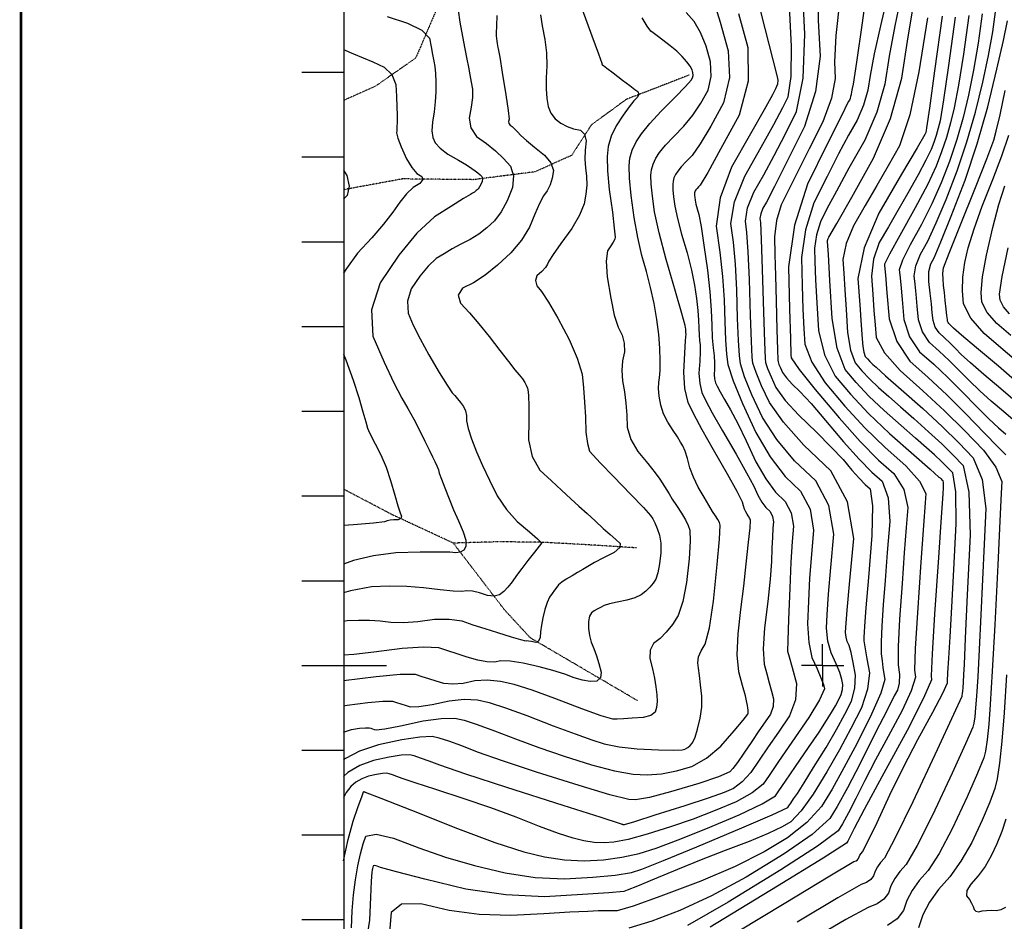
# Model space of a CAD drawing. Extents: x 625051 to 633554, y 7446011 to 7456989.
# Drawn here: x 625051 to 626213, y 7447697 to 7448761 of the extents above; entities that cross this region are included whole.
import ezdxf

# ---------------------------------------------------------------- set-up
doc = ezdxf.new("R2010")
doc.units = 0
doc.header["$MEASUREMENT"] = 0
doc.linetypes.add('DIVIDE', pattern=[1.25, 0.5, -0.25, 0, -0.25, 0, -0.25])
for name, color, linetype in [('border', 5, 'CONTINUOUS'), ('CE-CONT', 7, 'CONTINUOUS'), ('CE-CONTIN', 7, 'CONTINUOUS'), ('CE-GRD', 7, 'CONTINUOUS'), ('CE-WATER', 7, 'CONTINUOUS'), ('ticks', 1, 'CONTINUOUS')]:
    doc.layers.add(name, color=color, linetype=linetype)

msp = doc.modelspace()

# ---------------------------------------------------------------- linework, layer by layer
at = {"layer": 'border', "linetype": 'Continuous', "const_width": 3, "elevation": 5026.9}
msp.add_lwpolyline([(633552.5, 7456987.1), (625052.5, 7456987.1), (625052.5, 7446012.1), (633552.5, 7446012.1)], dxfattribs=at)
at = {"layer": 'border', "color": 5, "linetype": 'Continuous'}
msp.add_3dface([(625433.9, 7456283.1, 4982.1), (633173.7, 7456283.1, 0), (633173.7, 7446718.6, 0), (625433.9, 7446718.6, 4982.1)], dxfattribs=at)
at = {"layer": 'CE-CONT', "color": 33, "linetype": 'Continuous'}
for points, elevation in [([(625976.8, 7448258.7), (625952.6, 7448285.5), (625935.9, 7448308.8), (625926.6, 7448328.6), (625920.2, 7448344.1), (625916.6, 7448355.4), (625915.7, 7448362.4), (625914.8, 7448381.2), (625913.7, 7448411.7), (625912.5, 7448454), (625911.1, 7448486.7), (625909.5, 7448509.6), (625907.7, 7448522.9), (625910.3, 7448538.7), (625917.6, 7448556.9), (625929.3, 7448577.7), (625941.6, 7448600.5), (625954.5, 7448625.3), (625967.9, 7448652.1), (625975.7, 7448691.5), (625977.9, 7448743.6), (625974.5, 7448808.4)], 4970), ([(625993.6, 7448798.5), (625993.6, 7448759.6), (625995.8, 7448717.5), (625990.5, 7448675.8), (625977.6, 7448634.5), (625957.1, 7448593.6), (625942.1, 7448563.8), (625932.5, 7448545.3), (625928.3, 7448538), (625925.8, 7448531.5), (625924.8, 7448526), (625925.5, 7448521.3), (625926.4, 7448501.3), (625927.6, 7448466.1), (625929, 7448415.5), (625930.1, 7448380.4), (625930.9, 7448360.6), (625931.5, 7448356.1), (625933.8, 7448349), (625937.9, 7448339.1), (625943.7, 7448326.5), (625954.6, 7448311.4), (625970.6, 7448293.9), (625991.6, 7448273.8), (626009, 7448256.3), (626022.9, 7448241.5), (626033.1, 7448229.2), (626041.9, 7448219.4), (626049.2, 7448211.9), (626055, 7448206.8), (626057.5, 7448186.8), (626056.8, 7448152), (626052.8, 7448102.2), (626049.9, 7448066.6), (626048.2, 7448045.1), (626047.7, 7448037.7), (626047.5, 7448031.9), (626047.5, 7448027.7), (626047.8, 7448025.2), (626049, 7448018.1), (626051, 7448006.3), (626054, 7447989.8), (626051.9, 7447970.7), (626044.6, 7447948.7), (626032.2, 7447924.1), (626018.6, 7447898.9), (626003.8, 7447873.1), (625987.7, 7447846.8), (625973.6, 7447827.1), (625961.4, 7447814.2), (625951.1, 7447808), (625934.7, 7447800.3), (625912.2, 7447791), (625883.6, 7447780.3), (625855.3, 7447769.2), (625827.4, 7447757.9), (625799.9, 7447746.2), (625780.1, 7447738), (625768.2, 7447733.3), (625764.1, 7447732), (625746.5, 7447730.2), (625715.3, 7447728.1), (625670.6, 7447725.5), (625624.7, 7447727.7), (625577.6, 7447734.7), (625529.4, 7447746.5), (625495.9, 7447755), (625477.1, 7447760), (625473, 7447761.6), (625470.1, 7447762.3), (625468.4, 7447761.9), (625468, 7447760.6), (625467.5, 7447759), (625467.1, 7447757.1), (625466.7, 7447754.8), (625466, 7447744.1), (625465.1, 7447725.1), (625463.8, 7447697.8), (625458.7, 7447665.8)], 4980), ([(626076.6, 7448794.3), (626067.1, 7448753.4), (626059.8, 7448720.3), (626054.8, 7448694.9), (626052.1, 7448677.3), (626047, 7448659.6), (626039.5, 7448642), (626029.5, 7448624.4), (626017.7, 7448602.3), (626004.1, 7448575.6), (625988.5, 7448544.3), (625978.4, 7448512.5), (625973.8, 7448480.1), (625974.7, 7448447.1), (625975.6, 7448419.1), (625976.6, 7448395.9), (625977.7, 7448377.7), (625986.1, 7448356.4), (626001.8, 7448332.1), (626024.9, 7448304.6), (626048.5, 7448279.1), (626072.5, 7448255.6), (626097.1, 7448234), (626113.1, 7448215.9), (626120.7, 7448201.5), (626119.8, 7448190.6), (626117.9, 7448163.6), (626114.8, 7448120.3), (626110.6, 7448060.8), (626108.1, 7448018.4), (626107.4, 7447993), (626108.4, 7447984.6), (626103.5, 7447968.8), (626092.7, 7447945.5), (626076.1, 7447914.8), (626061.4, 7447887.2), (626048.7, 7447862.8), (626038, 7447841.5), (626029.2, 7447824.5), (626022.2, 7447811.8), (626017.1, 7447803.4), (625992.9, 7447785.2), (625949.6, 7447757.2), (625887.3, 7447719.4), (625839.3, 7447691.8)], 5010), ([(626092, 7448791.7), (626083.9, 7448753.3), (626077.3, 7448717.5), (626072.2, 7448684.5), (626062.6, 7448651.4), (626048.5, 7448618.4), (626029.9, 7448585.4), (626015, 7448558.4), (626003.8, 7448537.3), (625996.3, 7448522.2)], 5020), ([(626019.2, 7448785.2), (626014.5, 7448742.1), (626012.7, 7448710.9), (626013.7, 7448691.4), (626009.1, 7448667.9), (625998.9, 7448640.2), (625983, 7448608.4), (625969.5, 7448581.4), (625958.5, 7448559.4), (625950, 7448542.1), (625944.4, 7448523.8), (625941.9, 7448504.3), (625942.5, 7448483.7), (625943.2, 7448458.5), (625944, 7448428.9), (625944.9, 7448394.8), (625945.7, 7448371.4), (625946.1, 7448358.7), (625946.4, 7448356.8), (625947.3, 7448353.8), (625949.1, 7448349.6), (625951.6, 7448344.2), (625956.2, 7448337.8), (625963, 7448330.3), (625972, 7448321.7), (625985.1, 7448307.6), (626002.3, 7448287.8), (626023.6, 7448262.4), (626041.8, 7448242), (626057, 7448226.5), (626069, 7448215.9), (626076.1, 7448196.5), (626078.1, 7448168.5), (626075.1, 7448131.7), (626072.6, 7448098.9), (626070.4, 7448070.2), (626068.7, 7448045.4), (626067.8, 7448026.1), (626067.9, 7448012.3), (626068.9, 7448003.9), (626070, 7447996.1), (626071.1, 7447988.8), (626072.3, 7447981.9), (626067.5, 7447966), (626056.5, 7447941.1), (626039.4, 7447907), (626023.9, 7447877.6), (626009.9, 7447852.7), (625997.5, 7447832.3), (625980, 7447813.2), (625957.5, 7447795.2), (625929.8, 7447778.5), (625895.7, 7447761.4), (625855.1, 7447744), (625807.9, 7447726.3), (625775, 7447714.6), (625756.2, 7447708.9), (625751.5, 7447709.1), (625744.2, 7447709.1), (625734.3, 7447708.9), (625721.7, 7447708.4), (625700.3, 7447707.3), (625669.9, 7447705.6), (625630.6, 7447703.3), (625593.3, 7447704.5), (625557.9, 7447709.2), (625524.5, 7447717.4), (625501.7, 7447716.7)], 4990), ([(625870.3, 7448781.6), (625878, 7448757.6), (625887.4, 7448723.9), (625888.7, 7448692.2), (625881.8, 7448662.6), (625866.8, 7448634.9), (625854.4, 7448614.1), (625844.7, 7448600.2), (625837.6, 7448593.1), (625832, 7448587.1), (625827.9, 7448582), (625825.2, 7448577.9), (625823.3, 7448573.9), (625822.2, 7448570), (625821.8, 7448566.2), (625822, 7448560), (625822.8, 7448551.5), (625824.3, 7448540.7), (625827.4, 7448526), (625832.3, 7448507.6), (625838.9, 7448485.3), (625844, 7448465.2), (625847.7, 7448447.2), (625849.9, 7448431.4), (625851.5, 7448417.6), (625852.4, 7448406), (625852.6, 7448396.4), (625853, 7448388.4), (625853.5, 7448381.9), (625854.1, 7448376.8), (625854.2, 7448368.8), (625853.8, 7448357.6), (625852.8, 7448343.5), (625853.7, 7448331.1), (625856.2, 7448320.5), (625860.5, 7448311.7), (625868.6, 7448296.7), (625880.7, 7448275.4), (625896.7, 7448247.8), (625908.9, 7448226), (625917.5, 7448210), (625922.3, 7448199.7), (625927.1, 7448191.3), (625931.9, 7448184.8), (625936.8, 7448180.1), (625939.7, 7448174.5), (625940.9, 7448167.9), (625940.2, 7448160.4), (625939.5, 7448150.1), (625938.9, 7448137.1), (625938.4, 7448121.3), (625936.7, 7448100.4), (625934, 7448074.2), (625930.3, 7448042.8), (625928.8, 7448018.1), (625929.6, 7448000.1), (625932.8, 7447988.8), (625935.7, 7447978.2), (625938.4, 7447968.3), (625940.8, 7447959.2), (625940.4, 7447950), (625937.1, 7447941), (625930.9, 7447932), (625923.6, 7447921.4), (625915.2, 7447909), (625905.7, 7447894.9), (625898.2, 7447884.2), (625892.7, 7447876.9), (625889.2, 7447872.9), (625875.9, 7447867)], 4930), ([(625873.3, 7447669.1), (625953.4, 7447717.6), (626007.5, 7447750.3), (626035.8, 7447767.1), (626038.2, 7447768), (626040, 7447769.3), (626041.3, 7447770.9), (626041.9, 7447772.9), (626042.9, 7447774.8), (626044.3, 7447776.7), (626046, 7447778.6), (626052.3, 7447790.8), (626063.1, 7447813.2), (626078.3, 7447845.8), (626094.4, 7447878.5), (626111.3, 7447911.1), (626128.9, 7447943.6), (626140.6, 7447966), (626146.4, 7447978.2), (626146.1, 7447980.1), (626146.6, 7447989.8), (626147.7, 7448007.3), (626149.5, 7448032.5), (626151.5, 7448067.3), (626153.8, 7448111.6), (626156.3, 7448165.5), (626155.9, 7448203.5), (626152.6, 7448225.8), (626146.3, 7448232.2), (626139, 7448239.3), (626130.7, 7448247), (626121.3, 7448255.4), (626108.3, 7448266.9), (626091.6, 7448281.6), (626071.3, 7448299.4), (626053.5, 7448316.4), (626038.2, 7448332.5), (626025.5, 7448347.7), (626016.1, 7448372.9), (626010.1, 7448408), (626007.4, 7448453), (626005.7, 7448483.4), (626004.7, 7448499), (626004.7, 7448500), (626004.9, 7448501.2), (626005.5, 7448502.5), (626006.3, 7448503.9), (626015.5, 7448520.2), (626033.1, 7448551.3), (626059, 7448597.3), (626078.8, 7448644.1), (626092.4, 7448691.7), (626099.8, 7448740.2), (626106.6, 7448780.2)], 5030), ([(625568.6, 7448771.7), (625570.7, 7448757.7), (625573.8, 7448740.8), (625576.5, 7448726.3), (625578.8, 7448714.2), (625580.8, 7448704.5), (625582.5, 7448695.4), (625584, 7448686.7), (625585.4, 7448678.6), (625585.4, 7448668.8), (625584, 7448657.4), (625581.4, 7448644.3), (625583.5, 7448632.8), (625590.3, 7448622.8), (625602, 7448614.5), (625612.5, 7448605.9), (625622, 7448596.9), (625630.5, 7448587.7), (625634, 7448576.3), (625632.7, 7448562.7), (625626.5, 7448547), (625619.4, 7448533.8), (625611.4, 7448523.2), (625602.6, 7448515), (625593, 7448507.7), (625582.8, 7448501.3), (625571.9, 7448495.8), (625561.6, 7448490.1), (625551.9, 7448484.4), (625542.8, 7448478.6), (625533.3, 7448469.7), (625523.5, 7448457.8), (625513.3, 7448442.9), (625508.6, 7448428.3), (625509.4, 7448414.1), (625515.6, 7448400.1), (625523.8, 7448383.8), (625534.1, 7448365.3), (625546.3, 7448344.4), (625555.5, 7448329.4), (625561.6, 7448320.2), (625564.6, 7448317), (625567.8, 7448313.3), (625571.3, 7448309), (625574.9, 7448304.3), (625577.3, 7448299.1), (625578.4, 7448293.4), (625578.4, 7448287.2), (625580.3, 7448278), (625584.3, 7448265.8), (625590.3, 7448250.7), (625597.3, 7448234.5), (625605.4, 7448217.2), (625614.6, 7448198.9), (625625.5, 7448182.6), (625638.2, 7448168.3), (625652.6, 7448156.1), (625662.2, 7448147.8), (625667, 7448143.3), (625666.9, 7448142.9), (625664.2, 7448139.2), (625658.8, 7448132.4), (625650.9, 7448122.4), (625643.8, 7448113.1), (625637.6, 7448104.7), (625632.3, 7448097.1), (625627.2, 7448090.8), (625622.3, 7448085.7), (625617.5, 7448081.8), (625611.2, 7448080.3), (625603.3, 7448081.2), (625593.9, 7448084.3), (625585.7, 7448086.2), (625578.7, 7448086.7), (625572.9, 7448086), (625562.5, 7448086.3), (625547.4, 7448087.7), (625527.8, 7448090.2), (625507.8, 7448091.6), (625487.3, 7448092), (625466.4, 7448091.4), (625441.4, 7448086.8), (625433.3, 7448084.4)], 4870), ([(625665.8, 7448766.5), (625667.8, 7448753.5), (625671, 7448737.2), (625672.8, 7448721.5), (625673.3, 7448706.3), (625672.5, 7448691.8), (625672.4, 7448679), (625673.2, 7448667.8), (625674.7, 7448658.3), (625677.9, 7448650.3), (625683, 7448643.6), (625689.9, 7448638.4), (625697.2, 7448634.4), (625704.8, 7448631.7), (625712.8, 7448630.2), (625717.7, 7448625.5), (625719.6, 7448617.7), (625718.5, 7448606.6), (625718.2, 7448596), (625718.7, 7448585.7), (625720.1, 7448575.8), (625720.3, 7448565.5), (625719.4, 7448554.6), (625717.4, 7448543.2), (625711.8, 7448529.8), (625702.6, 7448514.2), (625689.7, 7448496.5), (625680.7, 7448483.6), (625675.5, 7448475.5), (625674.2, 7448472.1), (625671.5, 7448468.2), (625667.3, 7448463.6), (625661.6, 7448458.4), (625659.7, 7448452.8), (625661.6, 7448446.6), (625667.1, 7448440), (625675.3, 7448427.3), (625686.2, 7448408.4), (625699.7, 7448383.4), (625709.2, 7448361.3), (625714.8, 7448342.3), (625716.4, 7448326.2), (625717.7, 7448309.4), (625718.7, 7448292), (625719.4, 7448273.8), (625721.2, 7448260.3), (625723.8, 7448251.3)], 4890), ([(625900, 7447990.9), (625898.1, 7448011.2), (625899, 7448035.8), (625902.4, 7448064.6), (625905.7, 7448092.2), (625908.6, 7448118.6), (625911.3, 7448143.9), (625913.1, 7448160.9), (625913.8, 7448169.8), (625913.6, 7448170.5), (625913.2, 7448171.3), (625912.6, 7448172.3), (625911.9, 7448173.4), (625910.9, 7448175), (625909.6, 7448177.1), (625908.1, 7448179.7), (625906.7, 7448182.9), (625905.4, 7448186.8), (625904.2, 7448191.3), (625897.9, 7448203.9), (625886.5, 7448224.4), (625869.9, 7448252.9), (625856.6, 7448276.5), (625846.7, 7448295.2), (625840, 7448308.9), (625836, 7448325.4), (625834.8, 7448344.8), (625836.2, 7448367), (625837.1, 7448382), (625837.6, 7448389.8), (625837.5, 7448390.5), (625837.4, 7448391.5), (625837.4, 7448392.6), (625837.3, 7448393.9), (625837.2, 7448395.6), (625837, 7448397.5), (625836.7, 7448399.8), (625832.7, 7448413.9), (625825.2, 7448439.8), (625814, 7448477.6), (625805.7, 7448509), (625800.3, 7448533.8), (625797.9, 7448552.3), (625796.4, 7448566.7), (625796, 7448577.2), (625796.7, 7448583.6), (625798.6, 7448590.3), (625801.9, 7448597.1), (625806.4, 7448604), (625813.5, 7448612.7), (625823, 7448622.9), (625835, 7448634.9), (625845.7, 7448648), (625855.2, 7448662.1), (625863.5, 7448677.3), (625867.2, 7448693.6), (625866.5, 7448711), (625861.3, 7448729.5), (625854.8, 7448745.3), (625847, 7448758.5), (625837.9, 7448769.1)], 4920), ([(626009.2, 7447942.9), (626013.9, 7447951.1), (626017.8, 7447958.2), (626020.8, 7447964.1), (626022.4, 7447970), (626022.7, 7447976), (626021.6, 7447981.9), (626019, 7447990.1), (626014.7, 7448000.6), (626008.8, 7448013.4), (626005.1, 7448027.4), (626003.5, 7448042.5), (626004, 7448058.8), (626005.6, 7448082.7), (626008.3, 7448114.2), (626011.9, 7448153.3), (626006, 7448187.3), (625990.6, 7448216.3), (625965.6, 7448240.2), (625944.7, 7448265.2), (625928, 7448291.1), (625915.4, 7448318.1), (625906.6, 7448339.3), (625901.7, 7448354.6), (625900.5, 7448364.2), (625899.5, 7448382), (625898.4, 7448407.9), (625897.5, 7448442), (625895.8, 7448472.1), (625893.5, 7448498), (625890.5, 7448519.9), (625894.9, 7448545.8), (625906.8, 7448575.9), (625926.2, 7448610.1), (625941.2, 7448637.1), (625951.9, 7448657), (625958.2, 7448669.7), (625961.7, 7448693.7), (625962.1, 7448729.2), (625959.7, 7448776)], 4960), ([(625899.5, 7448767.9), (625910.7, 7448727.9)], 4940), ([(626171.3, 7448765.6), (626164.9, 7448719.8), (626159.1, 7448683.4), (626154.2, 7448656.4), (626149.9, 7448638.9), (626145, 7448621.6), (626139.2, 7448604.6), (626132.8, 7448587.8), (626122.4, 7448565.8), (626108, 7448538.6), (626089.8, 7448506.1), (626077.7, 7448483.9), (626071.7, 7448472), (626071.9, 7448470.5), (626072.9, 7448459.3), (626074.7, 7448438.3), (626077.4, 7448407.7), (626086.4, 7448380.8), (626101.8, 7448357.7)], 5070), ([(626187.2, 7448767.7), (626182.3, 7448732.9), (626176.9, 7448700.9), (626171, 7448671.7), (626164.6, 7448645.2), (626157.1, 7448619.1), (626148.5, 7448593.4), (626138.7, 7448568.2), (626127.7, 7448543.3), (626115.4, 7448518.9), (626102, 7448494.9), (626093.2, 7448477), (626089.2, 7448465.3), (626089.9, 7448459.6), (626091, 7448448), (626092.6, 7448430.4), (626094.6, 7448407), (626101.5, 7448386.4), (626113.3, 7448368.8), (626129.9, 7448354), (626146.7, 7448338.2), (626163.7, 7448321.5), (626180.8, 7448303.8), (626195, 7448289.6), (626206.5, 7448278.8), (626215.1, 7448271.5)], 5080), ([(626226.3, 7448286), (626212.2, 7448298.3), (626197.8, 7448310.4), (626184.3, 7448322.5), (626171.6, 7448334.8), (626159.7, 7448347), (626148, 7448358.6), (626136.3, 7448369.6), (626124.8, 7448379.8), (626116.6, 7448392.1), (626111.8, 7448406.3), (626110.4, 7448422.6), (626109.1, 7448436.7), (626107.9, 7448448.7), (626106.7, 7448458.5), (626108.8, 7448470.2), (626114.2, 7448483.8), (626122.9, 7448499.2), (626133, 7448520.8), (626144.6, 7448548.5), (626157.7, 7448582.3), (626169.2, 7448616.6), (626179.3, 7448651.5), (626187.8, 7448686.9), (626194.6, 7448718.4), (626199.7, 7448746.1), (626203, 7448769.8)], 5090), ([(625484.8, 7448764.2), (625508.8, 7448756.6), (625525.5, 7448748.2), (625534.7, 7448738.8), (625536.6, 7448728.5), (625538.3, 7448719.5), (625539.8, 7448711.7), (625541.1, 7448705.3), (625542, 7448697.1), (625542.4, 7448687.2), (625542.4, 7448675.5), (625541.6, 7448663.7), (625540.2, 7448651.8), (625538.1, 7448639.6), (625537.6, 7448629.5), (625538.7, 7448621.4), (625541.5, 7448615.2), (625547.4, 7448608.8), (625556.5, 7448602), (625568.8, 7448594.9), (625578.3, 7448589.3), (625584.9, 7448585.1), (625588.7, 7448582.4), (625591.9, 7448579.9), (625594.4, 7448577.5), (625596.4, 7448575.4), (625597.2, 7448572.8), (625596.9, 7448569.8), (625595.5, 7448566.2), (625593.8, 7448563.2), (625592, 7448560.7), (625590, 7448558.9), (625587.8, 7448557.2), (625585.5, 7448555.8), (625583, 7448554.5), (625574.7, 7448549.4), (625560.6, 7448540.5), (625540.6, 7448527.8), (625519.9, 7448508.5), (625498.5, 7448482.6), (625476.4, 7448450), (625466.2, 7448418.2), (625467.8, 7448387), (625481.4, 7448356.6), (625492.8, 7448332.2), (625502.1, 7448313.9), (625509.3, 7448301.7), (625516.2, 7448289.2), (625522.8, 7448276.4), (625529.1, 7448263.4), (625534.2, 7448252.9), (625538.3, 7448244.8), (625541.1, 7448239.3), (625543.4, 7448234.2), (625545.2, 7448229.6), (625546.3, 7448225.4), (625548.8, 7448218.3), (625552.7, 7448208.2), (625557.9, 7448195.2), (625563.2, 7448182.2), (625568.8, 7448169.2), (625574.6, 7448156.3), (625577.6, 7448146.3), (625577.7, 7448139.1), (625575.1, 7448134.8), (625571.1, 7448132.2), (625565.7, 7448131.3), (625558.9, 7448132.2), (625544.9, 7448132.4), (625523.6, 7448132.2), (625495, 7448131.3)], 4860), ([(625614.3, 7448765.6), (625613.8, 7448753), (625613.6, 7448745.1), (625613.6, 7448741.7), (625613.8, 7448738.4), (625614.2, 7448735.3), (625614.7, 7448732.4), (625615.2, 7448730), (625615.6, 7448727.9), (625615.9, 7448726.2), (625617.6, 7448716.4), (625620.6, 7448698.3), (625624.9, 7448672), (625627.6, 7448653.6), (625628.7, 7448643.1), (625628.1, 7448640.4), (625628.5, 7448638.1), (625629.9, 7448636.1), (625632.3, 7448634.4), (625635.2, 7448631.8), (625638.6, 7448628.3), (625642.6, 7448624), (625649.2, 7448618), (625658.6, 7448610.3), (625670.6, 7448600.9), (625678.1, 7448591.7), (625681.1, 7448582.6), (625679.5, 7448573.6), (625677, 7448565.6), (625673.6, 7448558.7), (625669.3, 7448552.8), (625664.4, 7448543.6), (625658.9, 7448531.3), (625652.8, 7448515.7), (625643.4, 7448500.4), (625630.9, 7448485.6), (625615.1, 7448471.1), (625600.4, 7448459.2), (625586.6, 7448450.1), (625573.8, 7448443.6), (625568.7, 7448435.5), (625571.4, 7448425.9), (625581.8, 7448414.7), (625593, 7448401.6), (625605, 7448386.8), (625617.8, 7448370.2), (625628, 7448357.1), (625635.6, 7448347.6), (625640.6, 7448341.7), (625644.5, 7448336.7), (625647.3, 7448332.6), (625649, 7448329.4), (625650.3, 7448325.7), (625651.2, 7448321.3), (625651.6, 7448316.3), (625651.9, 7448305.3), (625651.9, 7448288.1), (625651.7, 7448264.9), (625656.1, 7448245.2), (625665, 7448229.1), (625678.6, 7448216.5), (625690.7, 7448205.3), (625701.6, 7448195.3), (625711.1, 7448186.6), (625720.7, 7448177.8), (625730.2, 7448169.1), (625739.8, 7448160.3), (625748, 7448152.9), (625754.7, 7448147.1), (625760, 7448142.6), (625759.3, 7448137.6), (625752.7, 7448131.8), (625740, 7448125.5), (625729.6, 7448120), (625721.6, 7448115.5), (625715.8, 7448111.8), (625709.6, 7448108.1), (625703.1, 7448104.2), (625696.2, 7448100.3), (625690.9, 7448096.8), (625687.1, 7448093.7), (625684.9, 7448090.9), (625682.4, 7448087.5), (625679.5, 7448083.5), (625676.3, 7448079), (625673.5, 7448072.7)], 4880), ([(625854.4, 7447936.2), (625856.1, 7447949.2), (625856.2, 7447962.3), (625854.8, 7447975.6), (625853.6, 7447986.6), (625852.4, 7447995.4), (625851.4, 7448001.8), (625852.4, 7448008.7), (625855.3, 7448015.9), (625860.2, 7448023.5), (625865.1, 7448042.9), (625869.8, 7448074.3), (625874.5, 7448117.6), (625877.2, 7448147.5), (625878, 7448164), (625876.9, 7448167.1), (625875, 7448170.8), (625872.4, 7448175.3), (625869, 7448180.4), (625864.5, 7448187.7), (625858.8, 7448197.3), (625851.9, 7448209.1), (625846.4, 7448220.6), (625842.2, 7448231.8), (625839.3, 7448242.7), (625836.5, 7448251.4), (625833.8, 7448257.9), (625831.2, 7448262.2), (625827.3, 7448268.3), (625822.3, 7448276), (625815.9, 7448285.6), (625811.1, 7448295.5), (625807.8, 7448305.8), (625806, 7448316.5), (625805.2, 7448325.5), (625805.3, 7448332.6), (625806.4, 7448338), (625807.1, 7448346.5), (625807.2, 7448358.2), (625806.8, 7448373.1), (625805.4, 7448389.3), (625803.1, 7448406.8), (625799.8, 7448425.6), (625795.8, 7448444.5), (625791, 7448463.3), (625785.4, 7448482.2), (625780.5, 7448503.4), (625776.3, 7448527), (625772.9, 7448553), (625770.9, 7448573.4), (625770.3, 7448588.1), (625771.2, 7448597.3), (625774, 7448606.7), (625778.6, 7448616.3), (625785, 7448626.1), (625794.9, 7448638.2), (625808.3, 7448652.8), (625825.2, 7448669.7), (625837, 7448681.8), (625843.6, 7448689.3), (625845.1, 7448692), (625845.8, 7448694.9), (625845.7, 7448698.1), (625844.7, 7448701.4), (625842.3, 7448705.7), (625838.5, 7448710.9), (625833.1, 7448717), (625826.6, 7448723.3), (625819, 7448729.7), (625810.1, 7448736.3), (625803.3, 7448741.4), (625798.6, 7448744.9), (625795.9, 7448747), (625791.6, 7448752.9), (625785.8, 7448762.7)], 4910), ([(626122.4, 7448762.9), (626112.5, 7448698.9), (626101.6, 7448648.5), (626089.5, 7448611.6), (626076.3, 7448588.3), (626062.9, 7448564.8), (626049.2, 7448541.2), (626035.3, 7448517.5), (626026.4, 7448496.3), (626022.5, 7448477.6), (626023.7, 7448461.5), (626025.1, 7448441.8), (626026.5, 7448418.5), (626028.1, 7448391.6), (626031.7, 7448370.6), (626037.3, 7448355.5), (626044.9, 7448346.4), (626054.1, 7448336.8), (626064.7, 7448326.7), (626076.8, 7448316), (626090.7, 7448303.7), (626106.4, 7448289.8), (626123.9, 7448274.3), (626139.4, 7448260), (626153, 7448246.8), (626164.6, 7448234.7), (626171.2, 7448203.2), (626172.9, 7448152.3), (626169.6, 7448081.8), (626167.2, 7448030.9), (626165.7, 7447999.6), (626165.1, 7447987.9), (626164.7, 7447978.8), (626164.3, 7447972.3), (626164, 7447968.4), (626163.7, 7447965.3), (626163.3, 7447963.2), (626163, 7447961.8), (626153.2, 7447940.5), (626133.9, 7447899.1), (626105.2, 7447837.7), (626084.5, 7447795.1), (626071.8, 7447771.2), (626067.1, 7447766.1), (626063.4, 7447760.9), (626060.7, 7447755.7), (626058.9, 7447750.4), (626055.6, 7447746), (626050.6, 7447742.6), (626044.1, 7447740.1), (626016.8, 7447724.5), (625968.6, 7447695.8)], 5040), ([(626155.4, 7448763.6), (626147.4, 7448706.7), (626141.4, 7448665.9), (626137.4, 7448641.2), (626135.3, 7448632.6), (626132.8, 7448624.1), (626130, 7448615.7), (626126.8, 7448607.5), (626120.7, 7448594.8), (626111.5, 7448577.6), (626099.4, 7448556), (626087.6, 7448535.4), (626076.4, 7448516), (626065.6, 7448497.6), (626058.9, 7448478.2), (626056.3, 7448458), (626057.9, 7448436.8), (626059.4, 7448417.6), (626060.8, 7448400.5), (626062.1, 7448385.5), (626071.9, 7448367.6), (626090.2, 7448346.7), (626117.1, 7448322.8), (626142.5, 7448299.2), (626166.3, 7448275.9), (626188.7, 7448252.7), (626203.3, 7448232.6), (626210.3, 7448215.6), (626209.7, 7448201.7), (626208.1, 7448168.9), (626205.5, 7448117.2)], 5060), ([(625910.7, 7448727.9), (625910.9, 7448687.9), (625900.1, 7448647.8), (625878.3, 7448607.7), (625863.1, 7448580.2), (625854.4, 7448565.4), (625852.3, 7448563.3), (625850.6, 7448561.5), (625849.3, 7448560), (625848.5, 7448558.7), (625848, 7448557.5), (625847.6, 7448556.3), (625847.5, 7448555.2), (625847.6, 7448553.3), (625847.8, 7448550.8), (625848.2, 7448547.5), (625849.2, 7448543.1), (625850.7, 7448537.5), (625852.7, 7448530.8), (625855.3, 7448516.5), (625858.7, 7448494.7), (625862.8, 7448465.2), (625865.7, 7448439.6), (625867.4, 7448418), (625867.9, 7448400.2), (625868.6, 7448385.3), (625869.5, 7448373.2), (625870.6, 7448363.9), (625871.2, 7448355.6), (625871.3, 7448348.3), (625870.9, 7448342.1), (625871.3, 7448336.7), (625872.4, 7448332), (625874.3, 7448328.2), (625877.9, 7448321.6), (625883.1, 7448312.3), (625890.1, 7448300.2), (625898.6, 7448283.9), (625908.6, 7448263.5), (625920.1, 7448238.9), (625931.6, 7448218.8), (625943.1, 7448203.2), (625954.7, 7448192.2), (625961.8, 7448178.8), (625964.6, 7448163), (625962.9, 7448145), (625961.3, 7448120.6), (625959.9, 7448089.9), (625958.6, 7448052.9), (625957.8, 7448028.1), (625957.4, 7448015.6), (625957.5, 7448015.4), (625959.3, 7448008.9), (625962.7, 7447996.1), (625967.8, 7447977.1), (625966.8, 7447958), (625959.7, 7447939), (625946.7, 7447920), (625934.7, 7447902.5), (625923.9, 7447886.6), (625914.1, 7447872.3), (625904, 7447861.2), (625893.5, 7447853.3), (625882.6, 7447848.7), (625863.5, 7447841.9), (625836.1, 7447832.9), (625800.6, 7447821.7), (625776.8, 7447814.2), (625764.7, 7447810.5), (625764.3, 7447810.5), (625763.8, 7447810.5), (625763.4, 7447810.6), (625762.9, 7447810.7), (625762.2, 7447810.9), (625761.4, 7447811.2), (625760.3, 7447811.6), (625737.4, 7447819), (625692.7, 7447833.3), (625626.1, 7447854.5), (625577.6, 7447870.3), (625547, 7447880.7), (625534.5, 7447885.6), (625524.3, 7447889.3), (625516.5, 7447891.8), (625511.1, 7447893), (625501.3, 7447892.5), (625487.2, 7447890.3), (625468.7, 7447886.4), (625452.5, 7447880.3), (625438.5, 7447872.1), (625433.3, 7447867.7)], 4940), ([(626231.7, 7448329.7), (626206.3, 7448351.7), (626180.5, 7448373.5), (626162.8, 7448388.5), (626153.2, 7448396.7), (626151.9, 7448398.1), (626150.5, 7448399.5), (626149.2, 7448400.7), (626147.8, 7448401.9), (626146.9, 7448403.3), (626146.3, 7448405), (626146.2, 7448406.8), (626145.6, 7448411.5), (626144.8, 7448418.9), (626143.5, 7448429.2), (626142.5, 7448438.5), (626141.6, 7448447), (626141, 7448454.7), (626140.8, 7448460.7), (626141, 7448465), (626141.6, 7448467.8), (626148.2, 7448484.9), (626160.8, 7448516.4), (626179.3, 7448562.4), (626192.7, 7448596.5), (626200.8, 7448618.6), (626203.7, 7448628.9), (626208.2, 7448648.3), (626214.4, 7448677)], 5110), ([(626235, 7448351.3), (626212.1, 7448371.1), (626189.3, 7448390.3), (626173.7, 7448408.3), (626165.2, 7448425.1), (626163.9, 7448440.6), (626164.4, 7448456.9), (626166.6, 7448473.9), (626170.6, 7448491.5), (626177.5, 7448513.8), (626187.3, 7448540.5), (626199.9, 7448571.9), (626210.4, 7448599.8), (626218.5, 7448624.2)], 5120), ([(625433.3, 7448583), (625437.1, 7448576.7), (625440.1, 7448564.1), (625437.5, 7448553.2), (625433.3, 7448548.7)], 4840), ([(626221.1, 7448387.9), (626204.4, 7448401.9), (626192.9, 7448415.1), (626186.8, 7448427.3), (626185.8, 7448438.7), (626187.7, 7448457.2), (626192.3, 7448482.7), (626199.7, 7448515.3), (626206.9, 7448542.6), (626213.8, 7448564.6)], 5130), ([(625996.3, 7448522.2), (625991.4, 7448506.8), (625989.2, 7448491.1), (625989.6, 7448475.2), (625990.5, 7448453.7), (625991.9, 7448426.6), (625993.8, 7448393.9), (626001.1, 7448365), (626013.6, 7448339.9), (626031.6, 7448318.6), (626053, 7448296), (626077.9, 7448272.2), (626106.4, 7448247.1), (626125.8, 7448230), (626136.1, 7448220.9), (626137.5, 7448219.8), (626138.6, 7448218.7), (626139.6, 7448217.7), (626140.5, 7448216.8), (626141, 7448213.7), (626141, 7448208.4), (626140.7, 7448200.8), (626138.9, 7448173.4), (626135.6, 7448126.1), (626130.9, 7448058.9), (626128, 7448012.4), (626126.8, 7447986.5), (626127.4, 7447981.4), (626117.9, 7447959.8), (626098.4, 7447921.7), (626068.8, 7447867.1), (626048, 7447828.6), (626036.1, 7447806.3), (626033, 7447800), (626030.4, 7447795.1), (626028.4, 7447791.4), (626026.9, 7447788.9), (625999.3, 7447771.2), (625945.7, 7447738.2), (625866.1, 7447689.9)], 5020), ([(626219.5, 7448413.5), (626212.2, 7448421.8), (626208.3, 7448429.6), (626207.7, 7448436.8), (626210.9, 7448457.4), (626217.9, 7448491.5)], 5140), ([(626101.8, 7448357.7), (626123.5, 7448338.4), (626145.5, 7448317.8), (626167.6, 7448296), (626189.9, 7448272.8), (626205.8, 7448256.6), (626215.2, 7448247.2)], 5070), ([(625442.6, 7447688.8), (625443.6, 7447709), (625445.1, 7447727.9), (625447.3, 7447745.6), (625450.2, 7447762.1), (625453.1, 7447776.2), (625456.3, 7447787.9), (625459.6, 7447797.3), (625471.6, 7447799.6), (625492.4, 7447794.9), (625522, 7447783.2), (625553.7, 7447772.4), (625587.8, 7447762.6), (625624.1, 7447753.7), (625659.5, 7447748.4), (625694, 7447746.7), (625727.6, 7447748.7), (625754.1, 7447751.2), (625773.2, 7447754.4), (625785.2, 7447758.2), (625810.9, 7447768.2), (625850.3, 7447784.4), (625903.4, 7447806.9), (625939.3, 7447822.4), (625957.8, 7447831.1), (625958.9, 7447832.8), (625961.2, 7447836.1), (625964.6, 7447841), (625969.1, 7447847.6), (625976.9, 7447859.9), (625988.2, 7447878), (626002.8, 7447901.9), (626015, 7447923), (626025, 7447941.1), (626032.7, 7447956.4), (626036.9, 7447971.7), (626037.6, 7447987), (626034.9, 7448002.2), (626032.3, 7448013.9), (626030, 7448022.1), (626027.8, 7448026.7), (626026.5, 7448031.8), (626025.9, 7448037.3), (626026.1, 7448043.2), (626027.8, 7448063.7), (626031, 7448098.8), (626035.6, 7448148.4), (626028.1, 7448191.6), (626008.5, 7448228.3), (625976.8, 7448258.7)], 4970), ([(625723.8, 7448251.3), (625727.4, 7448247), (625736.7, 7448237.1), (625751.8, 7448221.5), (625772.6, 7448200.3), (625787.3, 7448184.9), (625795.8, 7448175.4), (625798.2, 7448171.7), (625800.8, 7448166.7), (625803.5, 7448160.2), (625806.4, 7448152.3), (625807.8, 7448142.7), (625807.8, 7448131.4), (625806.4, 7448118.3), (625804.4, 7448108), (625801.8, 7448100.4), (625798.7, 7448095.5), (625794.7, 7448090.8), (625790, 7448086.3), (625784.5, 7448082), (625777, 7448078.4), (625767.7, 7448075.5), (625756.4, 7448073.4), (625747.4, 7448071.3), (625740.8, 7448069.2), (625736.6, 7448067.1), (625732.7, 7448065), (625729.1, 7448062.9), (625725.8, 7448060.8), (625723.6, 7448056.7), (625722.5, 7448050.4), (625722.5, 7448042.2), (625723.5, 7448034.1), (625725.6, 7448026.2), (625728.9, 7448018.6), (625731.9, 7448010.1), (625734.7, 7448000.8), (625737.4, 7447990.7), (625736.6, 7447983.8), (625732.3, 7447980.2), (625724.5, 7447979.8), (625715.5, 7447981), (625705.5, 7447983.8), (625694.3, 7447988.2), (625680.5, 7447992.6), (625664.1, 7447996.9), (625645.2, 7448001.2), (625630.1, 7448003.6), (625618.9, 7448004), (625611.6, 7448002.4), (625602.5, 7448002.7), (625591.7, 7448004.7), (625579.1, 7448008.5), (625567.3, 7448012.2), (625556.2, 7448015.8), (625545.8, 7448019.3), (625527.8, 7448020.2), (625502.3, 7448018.5), (625469.1, 7448014.2), (625445.3, 7448011.5), (625433.3, 7448010.7)], 4890), ([(625495, 7448131.3), (625468.8, 7448128), (625444.9, 7448122.3), (625433.3, 7448117.9)], 4860), ([(626205.5, 7448117.2), (626202, 7448046.6), (626199.1, 7447991.7), (626196.7, 7447952.5), (626194.9, 7447929.1), (626193, 7447910.7), (626191.1, 7447897.6), (626189, 7447889.5), (626181.8, 7447871.5), (626169.3, 7447843.6), (626151.6, 7447805.8), (626136.2, 7447776.7), (626123.3, 7447756.4), (626112.7, 7447744.8), (626104.3, 7447733.1), (626098.2, 7447721.3), (626094.2, 7447709.3), (626086.7, 7447699.5), (626075.5, 7447691.8)], 5060), ([(625673.5, 7448072.7), (625670.9, 7448064.7), (625668.6, 7448054.9), (625666.9, 7448046.1), (625665.9, 7448038.3), (625665.5, 7448031.4), (625663.6, 7448027.2), (625660.2, 7448025.6), (625655.3, 7448026.7), (625651.7, 7448027.4), (625649.5, 7448027.6), (625648.5, 7448027.4), (625642.6, 7448028.9), (625631.6, 7448032.1), (625615.6, 7448036.9), (625600.6, 7448041.7), (625586.4, 7448046.2), (625573.2, 7448050.7), (625557.9, 7448052.8), (625540.5, 7448052.6), (625521, 7448050.1), (625503.9, 7448048.9), (625489.1, 7448049.1), (625476.7, 7448050.7), (625463.9, 7448051.6), (625451, 7448051.8), (625437.7, 7448051.4), (625433.3, 7448050.6)], 4880), ([(625433.3, 7447920), (625442.5, 7447923.1), (625452.2, 7447924.4), (625459.2, 7447925), (625463.7, 7447925), (625465.5, 7447924.4), (625467.5, 7447923.8), (625469.6, 7447923.1), (625471.9, 7447922.4), (625482.2, 7447923.9), (625500.7, 7447927.4), (625527.3, 7447933.1), (625548.6, 7447936.1), (625564.7, 7447936.3), (625575.6, 7447933.8), (625591.1, 7447928.9), (625611.3, 7447921.6), (625636.3, 7447911.8), (625663.7, 7447901.8), (625693.7, 7447891.7), (625726.1, 7447881.3), (625753.2, 7447874.2), (625775, 7447870.2), (625791.5, 7447869.5), (625808.6, 7447870.8), (625826.2, 7447874.1), (625844.5, 7447879.5), (625861.9, 7447889.2), (625878.5, 7447903.2), (625894.3, 7447921.4), (625905, 7447934), (625910.4, 7447940.9), (625910.8, 7447942.2), (625910.9, 7447943.4), (625910.9, 7447944.7), (625910.8, 7447946), (625910.5, 7447948.2), (625910.1, 7447951.2), (625909.5, 7447955), (625907.6, 7447962.9), (625904.4, 7447974.9), (625900, 7447990.9)], 4920), ([(626215.7, 7447987.3), (626212.9, 7447942.7), (626210.4, 7447909.4), (626207.7, 7447883.4), (626204.9, 7447864.8), (626202, 7447853.4), (626196, 7447837.1), (626187, 7447815.9), (626174.8, 7447789.8), (626162.1, 7447767.5), (626149, 7447749), (626135.5, 7447734.2), (626124.8, 7447719.3), (626116.9, 7447704.1), (626111.9, 7447688.8)], 5070), ([(625433.3, 7447950.9), (625437.5, 7447951.7), (625461.9, 7447954.9), (625479.8, 7447956.4), (625491, 7447956.4), (625495.7, 7447954.9), (625500.8, 7447953.2), (625506.1, 7447951.6), (625511.8, 7447949.8), (625522.3, 7447950.1), (625537.7, 7447952.4), (625557.8, 7447956.7), (625575.8, 7447958.6), (625591.6, 7447957.9), (625605.1, 7447954.9), (625624.5, 7447948.7), (625649.8, 7447939.6), (625680.9, 7447927.4), (625706.5, 7447917.7), (625726.4, 7447910.6), (625740.8, 7447906), (625758.6, 7447902.6), (625780, 7447900.3), (625804.9, 7447899.1), (625822.6, 7447898.7), (625833.1, 7447898.9), (625836.3, 7447899.9), (625839.5, 7447901.6), (625842.4, 7447904.1), (625845.2, 7447907.4), (625848.2, 7447913.8), (625851.2, 7447923.4), (625854.4, 7447936.2)], 4910), ([(625433.3, 7447767.9), (625438.7, 7447793.3), (625444.5, 7447815), (625450.6, 7447832.2), (625454.7, 7447843.7), (625456.8, 7447849.4), (625456.9, 7447849.5), (625457, 7447849.6), (625457.1, 7447849.6), (625457.3, 7447849.7), (625457.4, 7447849.7), (625457.4, 7447849.7), (625457.5, 7447849.7), (625457.6, 7447849.7), (625457.6, 7447849.6), (625457.7, 7447849.6), (625458, 7447849.5), (625458.4, 7447849.4), (625458.9, 7447849.2), (625477.3, 7447841.9), (625513.5, 7447827.6), (625567.7, 7447806.1), (625611.9, 7447789.8), (625646.1, 7447778.6), (625670.5, 7447772.6), (625694.2, 7447769.1), (625717.4, 7447768), (625740, 7447769.3), (625761.6, 7447772.2), (625782.4, 7447776.8), (625802.2, 7447783.1), (625828.4, 7447792.7), (625861.1, 7447805.8), (625900.1, 7447822.4), (625927.5, 7447835.4), (625943.2, 7447844.8), (625947.2, 7447850.7), (625955.1, 7447862.2), (625966.8, 7447879.2), (625982.3, 7447901.8), (625994.6, 7447919.9), (626003.5, 7447933.7), (626009.2, 7447942.9)], 4960), ([(625875.9, 7447867), (625852.6, 7447859.1), (625819.4, 7447849.3), (625794.5, 7447842.8), (625778.1, 7447839.8), (625770, 7447840.2), (625747.8, 7447845.8), (625711.4, 7447856.7), (625660.9, 7447872.8), (625621, 7447886), (625591.6, 7447896.3), (625572.9, 7447903.6), (625557.7, 7447909.1), (625546, 7447912.8), (625537.9, 7447914.6), (625523.3, 7447913.9), (625502.2, 7447910.6), (625474.6, 7447904.7), (625452.3, 7447897.4), (625435.4, 7447888.8), (625433.3, 7447887)], 4930), ([(626215, 7447817.2), (626210.3, 7447802.6), (626204.6, 7447788.1), (626197.9, 7447773.9), (626190.6, 7447761.2), (626182.6, 7447750.1), (626173.9, 7447740.6), (626169.2, 7447732.8), (626168.6, 7447726.6), (626172, 7447722.2), (626174.6, 7447718.1), (626176.5, 7447714.3), (626177.7, 7447710.7), (626179.8, 7447708.7), (626183, 7447708), (626187.3, 7447708.8), (626192.1, 7447709.4), (626197.6, 7447709.6), (626203.6, 7447709.5), (626209.4, 7447710.7), (626215.1, 7447713.2)], 5080), ([(625501.7, 7447716.7), (625489.5, 7447707.1), (625487.9, 7447688.6), (625486.4, 7447675.8), (625485, 7447668.6), (625483.6, 7447667), (625474.9, 7447639.9), (625458.9, 7447587.4), (625435.7, 7447509.5), (625433.3, 7447502.1)], 4990)]:
    msp.add_lwpolyline(points, dxfattribs=dict(at, elevation=elevation))
at = {"layer": 'CE-CONTIN', "color": 1, "linetype": 'Continuous'}
for points, elevation in [([(626054.6, 7448823.8), (626045.4, 7448756.7), (626038.8, 7448710.3), (626035, 7448684.5), (626033.8, 7448679.5), (626032.9, 7448675.4), (626032.3, 7448672.2), (626031.9, 7448670), (626031.3, 7448667.8), (626030.4, 7448665.7), (626029.1, 7448663.5), (626020.5, 7448646.2), (626004.3, 7448613.9), (625980.8, 7448566.4), (625965.5, 7448518.1), (625958.5, 7448469), (625959.8, 7448419), (625960.8, 7448384.4), (625961.3, 7448365.3), (625961.6, 7448361.5), (625971.1, 7448347.9), (625990, 7448324.3), (626018.2, 7448290.7), (626043.1, 7448263), (626064.7, 7448241), (626083, 7448224.9), (626094.6, 7448206.2), (626099.4, 7448185), (626097.5, 7448161.2), (626095.2, 7448131.3), (626092.6, 7448095.2), (626089.6, 7448053.1), (626088.1, 7448021.1), (626088, 7447999.4), (626089.4, 7447987.8), (626089.1, 7447977.8), (626087.1, 7447969.4), (626083.3, 7447962.6), (626074.8, 7447945.9), (626061.4, 7447919.4)], 5000), ([(625917.3, 7448803.7), (625930.6, 7448750.2), (625939.9, 7448713.3), (625945, 7448693), (625946, 7448689.4), (625945.5, 7448684.7), (625943.3, 7448678.9), (625939.6, 7448672.1), (625929.7, 7448654.4), (625913.6, 7448625.9), (625891.3, 7448586.6), (625877.9, 7448550.2), (625873.3, 7448516.8), (625877.5, 7448486.4), (625880.6, 7448457.4), (625882.4, 7448430), (625883.2, 7448404.1), (625884.1, 7448382.7), (625885.3, 7448366), (625886.8, 7448353.9), (625893.1, 7448334.4), (625904.2, 7448307.6), (625920.1, 7448273.4), (625936.9, 7448244.8)], 4950), ([(625714.7, 7448773.8), (625726.4, 7448741.7), (625734.3, 7448720.2), (625738.2, 7448709.2), (625738.3, 7448708.8), (625738.4, 7448708.4), (625738.4, 7448708), (625738.3, 7448707.6), (625738.4, 7448707.3), (625738.5, 7448707.2), (625738.8, 7448707.2), (625739.1, 7448707.1), (625739.5, 7448706.8), (625740.1, 7448706.5), (625744.1, 7448703.5), (625751.6, 7448697.8), (625762.7, 7448689.4), (625771.2, 7448682.9), (625777.2, 7448678.4), (625780.7, 7448675.8), (625781.7, 7448672.7), (625780.1, 7448669.1), (625776, 7448664.9), (625770.4, 7448657.9), (625763.5, 7448648.1), (625755.2, 7448635.4), (625749.3, 7448623.1), (625745.8, 7448611), (625744.6, 7448599.1), (625745, 7448582.3), (625747, 7448560.3), (625750.6, 7448533.4), (625752.9, 7448514.6), (625753.8, 7448504), (625753.4, 7448501.6), (625751.7, 7448498.1), (625748.8, 7448493.6), (625744.7, 7448487.9), (625743.3, 7448475.8), (625744.6, 7448457.1)], 4900), ([(626140, 7448764.9), (626131, 7448700.4), (626124.8, 7448656.3), (626121.4, 7448632.8), (626121, 7448629.8), (626120.5, 7448627.5), (626120, 7448626), (626119.6, 7448625.2), (626110.3, 7448609.3), (626092.1, 7448578.4), (626065.1, 7448532.4), (626047.8, 7448491.4), (626040.4, 7448455.2), (626042.7, 7448424), (626044.4, 7448400.2), (626045.6, 7448383.9), (626046.1, 7448375.1), (626047.3, 7448368.3), (626049.1, 7448363.3), (626051.6, 7448360.4), (626054.6, 7448357.2), (626058.1, 7448353.9), (626062, 7448350.4), (626073.2, 7448340.5), (626091.6, 7448324.2), (626117.1, 7448301.6), (626139.8, 7448280.6), (626159.6, 7448261.3), (626176.6, 7448243.7), (626187.3, 7448217.9), (626191.6, 7448183.9)], 5050), ([(626229, 7448307.9), (626209.3, 7448325), (626189.1, 7448341.9), (626173.5, 7448355.5), (626162.4, 7448365.7), (626155.8, 7448372.6), (626149.2, 7448379), (626142.7, 7448385.1), (626136.3, 7448390.9), (626131.8, 7448397.7), (626129.1, 7448405.6), (626128.3, 7448414.7), (626127.2, 7448425.4), (626125.8, 7448437.7), (626124.1, 7448451.7), (626124.3, 7448463.3), (626126.4, 7448472.6), (626130.3, 7448479.5), (626138.3, 7448498.3), (626150.5, 7448528.8), (626166.9, 7448571.1), (626181.4, 7448614.1), (626194, 7448657.8), (626204.6, 7448702.1), (626212.4, 7448735.9), (626217.1, 7448759.2)], 5100), ([(625433.3, 7448725.3), (625445, 7448720.5), (625467.9, 7448710.8), (625481.2, 7448704.7), (625490.3, 7448695.9), (625495.2, 7448684.3), (625495.8, 7448670), (625496.2, 7448657.8), (625496.4, 7448647.8), (625496.4, 7448639.9), (625496.3, 7448633.8), (625496, 7448629.6), (625495.6, 7448627.2), (625497.4, 7448620.8), (625501.4, 7448610.6)], 4850), ([(625501.4, 7448610.6), (625507.7, 7448596.5), (625513.8, 7448586), (625519.8, 7448579.1), (625525.5, 7448575.7), (625526.8, 7448571.9), (625523.4, 7448567.4), (625515.6, 7448562.4), (625507.6, 7448555.1), (625499.6, 7448545.4), (625491.4, 7448533.5), (625480.4, 7448519.4), (625466.6, 7448503.2), (625449.8, 7448484.9), (625436.6, 7448467), (625433.3, 7448461.3)], 4850), ([(625744.6, 7448457.1), (625748.6, 7448432), (625752.8, 7448412.1), (625757.3, 7448397.6), (625762.1, 7448388.4), (625764.6, 7448378.7), (625764.8, 7448368.6), (625762.6, 7448358.1), (625761.9, 7448346.7), (625762.6, 7448334.6), (625764.8, 7448321.6), (625766.4, 7448308.1), (625767.6, 7448294.1), (625768.2, 7448279.6), (625772.5, 7448265.2), (625780.5, 7448250.9), (625792.3, 7448236.7), (625801, 7448225.9), (625806.8, 7448218.4), (625809.5, 7448214.2), (625812.3, 7448209.9), (625814.9, 7448205.5), (625817.6, 7448201), (625821.3, 7448194.9), (625826.2, 7448187.3), (625832.2, 7448178.2), (625836.9, 7448170.3), (625840.2, 7448163.6), (625842.2, 7448158.2), (625842.5, 7448145.1), (625841.1, 7448124.5), (625838.1, 7448096.3), (625833.8, 7448074), (625828.3, 7448057.6), (625821.4, 7448047), (625814.3, 7448038), (625806.9, 7448030.5), (625799.3, 7448024.5), (625795.2, 7448016.5), (625794.8, 7448006.6), (625798, 7447994.7), (625800.4, 7447983.6), (625802.1, 7447973.4), (625803.1, 7447964), (625803.3, 7447955.9), (625802.7, 7447949), (625801.3, 7447943.5), (625796.1, 7447939.5), (625787, 7447937.1), (625774.1, 7447936.3), (625763.8, 7447935.7), (625756.2, 7447935.3), (625751.2, 7447935), (625737.3, 7447939), (625714.4, 7447947.3), (625682.6, 7447959.7), (625656, 7447969.3), (625634.6, 7447975.9), (625618.4, 7447979.6), (625603, 7447981.1), (625588.4, 7447980.4), (625574.6, 7447977.4), (625562.4, 7447976.4), (625551.8, 7447977.3), (625542.6, 7447980), (625534, 7447982.7), (625526, 7447985.3), (625518.4, 7447987.9), (625500.3, 7447987.8), (625471.7, 7447985.3), (625433.3, 7447980.3)], 4900), ([(625433.3, 7448366), (625435.9, 7448359.4), (625444.7, 7448335.2), (625451.4, 7448314.8), (625456, 7448298), (625459.4, 7448286), (625461.6, 7448278.7), (625462.7, 7448276), (625465.6, 7448269.9), (625470.5, 7448260.2), (625477.4, 7448247.1), (625483.5, 7448232.6), (625488.9, 7448216.7), (625493.7, 7448199.6), (625497.4, 7448186.8), (625500, 7448178.5), (625501.6, 7448174.6), (625500.9, 7448171.9), (625497.9, 7448170.5), (625492.7, 7448170.3), (625488.3, 7448169.9), (625484.6, 7448169.1), (625481.7, 7448168), (625468.5, 7448166.4), (625445.2, 7448164.5), (625433.3, 7448163.6)], 4850), ([(625936.9, 7448244.8), (625954.4, 7448221.7), (625972.6, 7448204.2), (625983.9, 7448183), (625988.2, 7448158.2), (625985.6, 7448129.6), (625983.5, 7448101.6), (625982, 7448074.3), (625981, 7448047.7), (625982.4, 7448025.5), (625986.2, 7448007.8), (625992.3, 7447994.6), (625996.8, 7447984), (625999.7, 7447976.2), (626001.1, 7447971.1), (625995.3, 7447958), (625982.4, 7447937), (625962.4, 7447907.9), (625946.8, 7447885.1), (625935.5, 7447868.7), (625928.7, 7447858.5), (625915.8, 7447848.3), (625896.8, 7447837.8), (625871.8, 7447827.3), (625845.9, 7447817.3), (625819.2, 7447808), (625791.5, 7447799.3), (625769.2, 7447793.2), (625752.3, 7447789.9), (625740.8, 7447789.2), (625729, 7447789.8), (625716.9, 7447791.6), (625704.5, 7447794.6), (625687, 7447800.3), (625664.5, 7447808.6), (625636.9, 7447819.6), (625607.3, 7447830.5), (625575.8, 7447841.3), (625542.2, 7447852), (625517.8, 7447859.9), (625502.4, 7447865.1), (625496.1, 7447867.6), (625490.9, 7447869.5), (625487, 7447870.7), (625484.3, 7447871.3), (625479.3, 7447871.1), (625472.2, 7447870), (625462.9, 7447868), (625454.7, 7447864.9), (625447.7, 7447860.8), (625441.7, 7447855.6), (625436.4, 7447848.5), (625433.3, 7447842.4)], 4950), ([(626191.6, 7448183.9), (626189.6, 7448141.7), (626187.6, 7448099.9), (626185.6, 7448058.4), (626183.6, 7448017.2), (626181.9, 7447985.2), (626180.5, 7447962.4), (626179.4, 7447948.7), (626178.3, 7447938), (626177.2, 7447930.4), (626176, 7447925.7), (626167.5, 7447906), (626151.6, 7447871.4), (626128.4, 7447821.7), (626110.4, 7447785.9), (626097.5, 7447763.8), (626089.9, 7447755.5), (626083.9, 7447747), (626079.4, 7447738.5), (626076.6, 7447729.9), (626071.1, 7447722.7), (626063.1, 7447717.2), (626052.4, 7447713.1), (626026.1, 7447698.7), (625983.9, 7447674)], 5050), ([(626061.4, 7447919.4), (626043.1, 7447883), (626028, 7447854), (626016.1, 7447832.2), (626007.3, 7447817.8), (625986.4, 7447799.2), (625953.5, 7447776.2), (625908.6, 7447748.9), (625867.5, 7447726.6), (625830.3, 7447709.2), (625797.1, 7447696.7), (625770.1, 7447688.6)], 5000)]:
    msp.add_lwpolyline(points, dxfattribs=dict(at, elevation=elevation))
at = {"layer": 'CE-GRD', "color": 15, "linetype": 'Continuous'}
for q in [(625998.8, 7448023.6, 0), (625973.8, 7447998.6, 0), (625998.8, 7447973.6, 0), (626023.8, 7447998.6, 0), (625998.8, 7447998.6, 0)]:
    msp.add_line((625998.8, 7447998.6, 0), q, dxfattribs=at)
at = {"layer": 'CE-WATER', "color": 134, "linetype": 'DIVIDE'}
for points in [[(625675.1, 7448960.7, 4907), (625642.2, 7448890.2, 4890), (625619, 7448847.6, 4880.6), (625581.6, 7448807.6, 4873.1), (625549.8, 7448788.6, 4866.1), (625518.4, 7448715.2, 4854.7), (625470.1, 7448681.6, 4845.1), (625433.9, 7448665.5, 4840)], [(625841.1, 7448695.2, 4907.8), (625767.2, 7448666.6, 4897.7), (625725.8, 7448636.5, 4891.6), (625702.4, 7448600.4, 4884.2), (625659.1, 7448581, 4875), (625586.3, 7448571.8, 4857.1), (625503.1, 7448572.7, 4846.4), (625433.9, 7448560.1, 4838.7)], [(625780.1, 7447957.1, 4895.5), (625700.6, 7448003.7, 4884.6), (625653.9, 7448031, 4878.6), (625623.9, 7448063.5, 4872.7), (625594.9, 7448101.2, 4865.8), (625562.9, 7448142.9, 4857.6), (625490.8, 7448176.4, 4848.4), (625433.9, 7448206.3, 4842.3)], [(625779, 7448137.3, 4881.4), (625725.3, 7448140.7, 4876), (625669.1, 7448143.8, 4870.2), (625618.5, 7448144.5, 4865.4), (625562.9, 7448142.9, 4857.6)]]:
    msp.add_polyline3d(points, dxfattribs=at)
at = {"layer": 'ticks'}
for p, q in [((625383.9, 7448698.6, 0), (625433.9, 7448698.6, 0)), ((625383.9, 7448598.6, 0), (625433.9, 7448598.6, 0)), ((625383.9, 7448498.6, 0), (625433.9, 7448498.6, 0)), ((625383.9, 7448398.6, 0), (625433.9, 7448398.6, 0)), ((625383.9, 7448298.6, 0), (625433.9, 7448298.6, 0)), ((625383.9, 7448198.6, 0), (625433.9, 7448198.6, 0)), ((625383.9, 7448098.6, 0), (625433.9, 7448098.6, 0)), ((625383.9, 7447998.6, 0), (625483.9, 7447998.6, 0)), ((625383.9, 7447998.6, 0), (625483.9, 7447998.6, 0)), ((625383.9, 7447898.6, 0), (625433.9, 7447898.6, 0)), ((625383.9, 7447798.6, 0), (625433.9, 7447798.6, 0)), ((625383.9, 7447698.6, 0), (625433.9, 7447698.6, 0))]:
    msp.add_line(p, q, dxfattribs=at)

doc.saveas('drawing.dxf')
